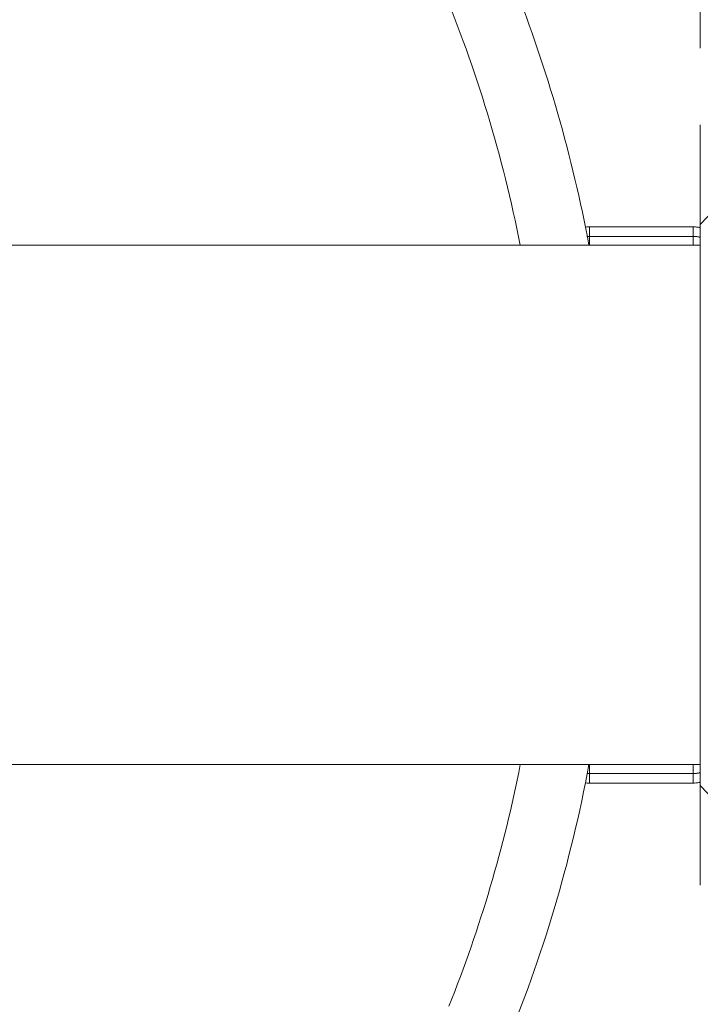
# Model space of a CAD drawing. Units: inches. Extents: x -446 to 1085, y -209 to 172.
# Drawn here: x -249 to -238, y -156 to -139 of the extents above; entities that cross this region are included whole.
import ezdxf

# ---------------------------------------------------------------- set-up
doc = ezdxf.new("R2010")
doc.units = ezdxf.units.IN
doc.header["$MEASUREMENT"] = 0

msp = doc.modelspace()

# ---------------------------------------------------------------- linework, layer by layer
at = {"color": 7, "linetype": 'Continuous', "lineweight": 15}
for p, q in [((-237.832, -139.629), (-237.832, -138.746)), ((-237.832, -142.568), (-237.832, -140.905)), ((-237.832, -142.568), (-237.143, -141.838)), ((-239.682, -142.608), (-239.682, -142.768)), ((-237.95, -142.608), (-239.682, -142.608)), ((-237.95, -142.768), (-237.95, -142.608)), ((-237.832, -151.925), (-237.832, -142.568)), ((-237.95, -142.768), (-239.682, -142.768)), ((-237.832, -142.916), (-287.36, -142.916)), ((-287.36, -151.577), (-237.832, -151.577)), ((-237.95, -151.725), (-239.682, -151.725)), ((-239.682, -151.725), (-239.682, -151.885)), ((-237.95, -151.885), (-237.95, -151.725)), ((-237.95, -151.885), (-239.682, -151.885)), ((-237.143, -152.655), (-237.832, -151.925)), ((-237.832, -153.588), (-237.832, -151.925))]:
    msp.add_line(p, q, dxfattribs=at)
at = {"color": 8, "linetype": 'Continuous', "lineweight": 15}
for p, q in [((-239.682, -142.768), (-239.682, -142.916)), ((-237.95, -142.916), (-237.95, -142.768)), ((-239.682, -151.577), (-239.682, -151.725)), ((-237.95, -151.725), (-237.95, -151.577))]:
    msp.add_line(p, q, dxfattribs=at)
at = {"color": 7, "linetype": 'Continuous', "lineweight": 15}
for radius, start, end in [(22.497, 11.0987, 22.6437), (23.622, 10.564, 21.5102), (23.622, 190.564, 330.9011), (22.497, 338.194, 348.9013), (23.622, 337.437, 349.436)]:
    msp.add_arc((-262.91, -147.246), radius, start, end, dxfattribs=at)
for points, knots in [([(-239.752, -142.612), (-239.749, -142.612), (-239.736, -142.61), (-239.711, -142.608), (-239.69, -142.608), (-239.682, -142.608)], [0, 0, 0, 0, 0.15505, 0.679695, 1, 1, 1, 1]), ([(-237.95, -142.608), (-237.937, -142.608), (-237.91, -142.609), (-237.875, -142.612), (-237.849, -142.617), (-237.834, -142.623), (-237.832, -142.628), (-237.832, -142.63)], [0, 0, 0, 0, 0.210555, 0.421056, 0.632758, 0.847347, 1, 1, 1, 1]), ([(-239.682, -142.768), (-239.696, -142.768), (-239.71, -142.768), (-239.721, -142.769), (-239.722, -142.769)], [0, 0, 0, 0, 0.964481, 1, 1, 1, 1]), ([(-239.722, -142.769), (-239.717, -142.769), (-239.704, -142.768), (-239.69, -142.768), (-239.682, -142.768)], [0, 0, 0, 0, 0.413277, 1, 1, 1, 1]), ([(-237.832, -142.79), (-237.833, -142.788), (-237.836, -142.782), (-237.856, -142.775), (-237.887, -142.771), (-237.92, -142.768), (-237.942, -142.768), (-237.95, -142.768)], [0, 0, 0, 0, 0.219679, 0.439459, 0.656757, 0.870353, 1, 1, 1, 1]), ([(-237.95, -142.768), (-237.937, -142.768), (-237.91, -142.769), (-237.875, -142.772), (-237.849, -142.777), (-237.834, -142.784), (-237.832, -142.788), (-237.832, -142.79)], [0, 0, 0, 0, 0.2102486, 0.420469, 0.6319553, 0.8465276, 1, 1, 1, 1]), ([(-239.722, -151.723), (-239.717, -151.724), (-239.704, -151.725), (-239.69, -151.725), (-239.682, -151.725)], [0, 0, 0, 0, 0.412548, 1, 1, 1, 1]), ([(-239.682, -151.725), (-239.696, -151.725), (-239.71, -151.725), (-239.721, -151.724), (-239.722, -151.724)], [0, 0, 0, 0, 0.965772, 1, 1, 1, 1]), ([(-237.95, -151.725), (-237.937, -151.725), (-237.91, -151.724), (-237.875, -151.721), (-237.849, -151.715), (-237.834, -151.709), (-237.832, -151.704), (-237.832, -151.703)], [0, 0, 0, 0, 0.210249, 0.420469, 0.631956, 0.846528, 1, 1, 1, 1]), ([(-237.832, -151.703), (-237.833, -151.705), (-237.836, -151.711), (-237.856, -151.717), (-237.887, -151.722), (-237.92, -151.725), (-237.942, -151.725), (-237.95, -151.725)], [0, 0, 0, 0, 0.219679, 0.439459, 0.656757, 0.870353, 1, 1, 1, 1]), ([(-239.682, -151.885), (-239.695, -151.885), (-239.721, -151.884), (-239.742, -151.882), (-239.752, -151.881)], [0, 0, 0, 0, 0.518289, 1, 1, 1, 1]), ([(-237.832, -151.863), (-237.833, -151.866), (-237.836, -151.871), (-237.856, -151.877), (-237.887, -151.882), (-237.92, -151.884), (-237.942, -151.885), (-237.95, -151.885)], [0, 0, 0, 0, 0.219343, 0.438768, 0.655879, 0.869559, 1, 1, 1, 1])]:
    msp.add_open_spline(points, degree=3, knots=knots, dxfattribs=at)

doc.saveas('drawing.dxf')
